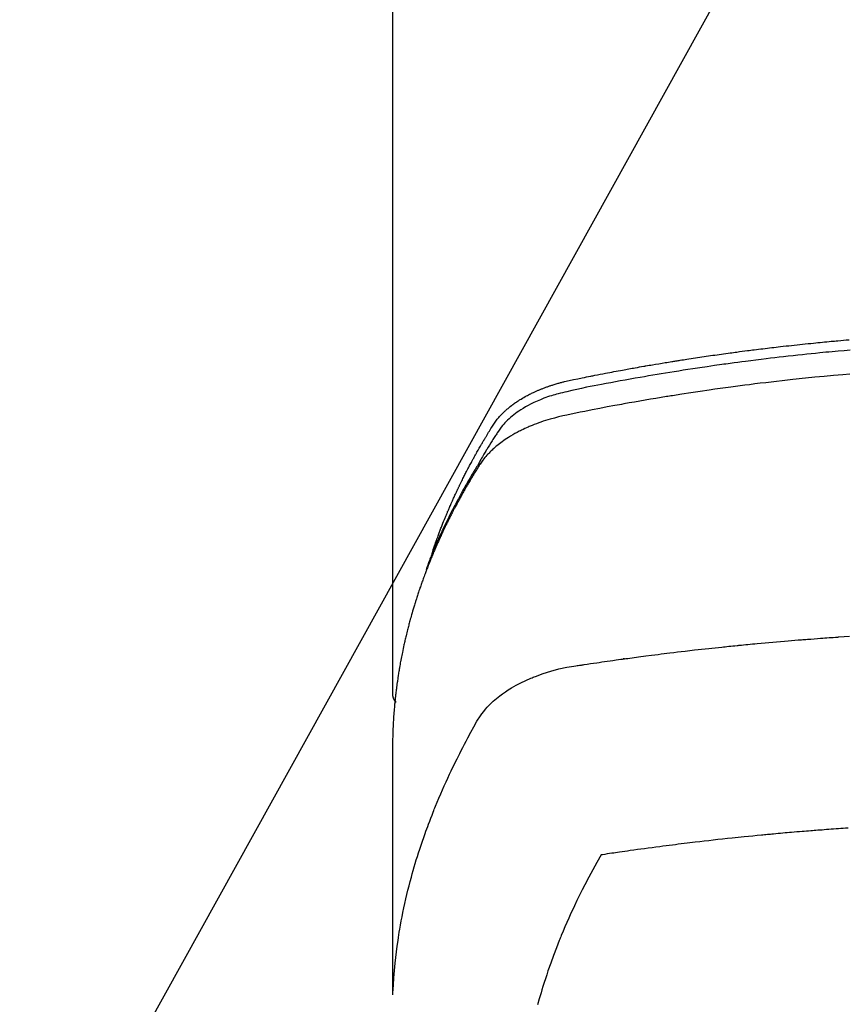
# Model space of a CAD drawing. Extents: x 55896 to 82369, y -22065 to -13195.
# Drawn here: x 71707 to 71735, y -15372 to -15339 of the extents above; entities that cross this region are included whole.
import ezdxf

# ---------------------------------------------------------------- set-up
doc = ezdxf.new("R2010")
doc.units = 0
doc.header["$LTSCALE"] = 50
doc.header["$MEASUREMENT"] = 0
doc.layers.get('0').update_dxf_attribs({"linetype": 'CONTINUOUS'})
doc.layers.add('150-機器', color=8, linetype='CONTINUOUS')
doc.layers.add('160-文字', color=254, linetype='CONTINUOUS')
doc.styles.add('KH001', font='txt')
doc.dimstyles.new('KH1xx030', dxfattribs={"dimscale": 30, "dimtxt": 2, "dimasz": 0.6, "dimexe": 0.3, "dimexo": 1.2, "dimgap": 0.5, "dimtad": 3, "dimdec": 1, "dimdsep": 46, "dimlunit": 6, "dimtxsty": 'KH001', "dimblk": 'DOT', "dimcen": 1, "dimdle": 1, "dimclrd": 256, "dimclre": 256, "dimclrt": 256, "dimadec": 0, "dimazin": 0, "dimtfac": 1, "dimtdec": 1, "dimtix": 1, "dimtmove": 2, "dimatfit": 3, "dimldrblk": 'CLOSEDBLANK', "dimfxl": 1, "dimtolj": 1, "dimtzin": 0, "dimlwd": -1, "dimlwe": -1, "dimarcsym": 0})

# ---------------------------------------------------------------- blocks, each defined once
blk = doc.blocks.new('F402_H')
at = {"layer": '150-機器', "color": 13, "linetype": 'Continuous'}
blk.add_line((22.939, -188.142), (22.939, -261.807), dxfattribs=at)
for points in [[(21.583, -256.961), (21.563, -256.897), (21.543, -256.832), (21.522, -256.768), (21.501, -256.704), (21.483, -256.65), (21.464, -256.596), (21.445, -256.543), (21.426, -256.489), (21.417, -256.467), (21.409, -256.445), (21.401, -256.423), (21.393, -256.401), (21.38, -256.365), (21.367, -256.329), (21.354, -256.294), (21.341, -256.258), (21.329, -256.227), (21.317, -256.196), (21.306, -256.165), (21.294, -256.133), (21.28, -256.098), (21.266, -256.062), (21.252, -256.026), (21.238, -255.991), (21.214, -255.929), (21.189, -255.866), (21.164, -255.804), (21.139, -255.742), (21.128, -255.716), (21.117, -255.69), (21.106, -255.663), (21.095, -255.637), (21.084, -255.61), (21.073, -255.583), (21.062, -255.557), (21.051, -255.53), (21.039, -255.503), (21.028, -255.477), (21.016, -255.45), (21.005, -255.423), (20.997, -255.406), (20.99, -255.388), (20.982, -255.37), (20.975, -255.352), (20.959, -255.317), (20.943, -255.282), (20.928, -255.247), (20.912, -255.212), (20.9, -255.185), (20.888, -255.158), (20.877, -255.132), (20.865, -255.105), (20.849, -255.07), (20.833, -255.035), (20.816, -255), (20.8, -254.965), (20.788, -254.938), (20.776, -254.912), (20.764, -254.885), (20.751, -254.859), (20.739, -254.832), (20.726, -254.806), (20.714, -254.779), (20.701, -254.753), (20.693, -254.735), (20.685, -254.718), (20.676, -254.7), (20.668, -254.682), (20.659, -254.665), (20.651, -254.647), (20.642, -254.63), (20.634, -254.612), (20.612, -254.569), (20.591, -254.525), (20.569, -254.481), (20.548, -254.437), (20.531, -254.402), (20.513, -254.367), (20.496, -254.332), (20.478, -254.297), (20.46, -254.262), (20.442, -254.227), (20.424, -254.192), (20.406, -254.157), (20.395, -254.135), (20.383, -254.113), (20.372, -254.091), (20.36, -254.069), (20.34, -254.03), (20.319, -253.991), (20.298, -253.952), (20.278, -253.913), (20.259, -253.878), (20.24, -253.843), (20.222, -253.809), (20.203, -253.774), (20.189, -253.748), (20.174, -253.722), (20.16, -253.696), (20.146, -253.67), (20.132, -253.644), (20.117, -253.618), (20.103, -253.591), (20.088, -253.565), (20.078, -253.548), (20.069, -253.531), (20.059, -253.514), (20.049, -253.496), (20.01, -253.427), (19.97, -253.357), (19.931, -253.288), (19.891, -253.219), (19.875, -253.193), (19.86, -253.168), (19.845, -253.142), (19.83, -253.116), (19.815, -253.09), (19.799, -253.064), (19.784, -253.039), (19.769, -253.013), (19.759, -252.995), (19.748, -252.978), (19.738, -252.961), (19.727, -252.944), (19.701, -252.901), (19.675, -252.858), (19.648, -252.815), (19.622, -252.772), (19.596, -252.729), (19.569, -252.686), (19.542, -252.644), (19.516, -252.601), (19.494, -252.566), (19.471, -252.531), (19.448, -252.497), (19.425, -252.463), (19.401, -252.43), (19.376, -252.398), (19.351, -252.366), (19.325, -252.334), (19.3, -252.305), (19.274, -252.275), (19.248, -252.246), (19.221, -252.218), (19.193, -252.188), (19.165, -252.16), (19.136, -252.131), (19.107, -252.103), (19.086, -252.084), (19.064, -252.064), (19.043, -252.045), (19.021, -252.026), (18.983, -251.994), (18.945, -251.962), (18.907, -251.931), (18.868, -251.901), (18.841, -251.88), (18.814, -251.86), (18.787, -251.84), (18.76, -251.821), (18.728, -251.799), (18.697, -251.778), (18.666, -251.757), (18.634, -251.736), (18.61, -251.721), (18.587, -251.706), (18.563, -251.691), (18.539, -251.676), (18.493, -251.648), (18.446, -251.621), (18.399, -251.594), (18.352, -251.569), (18.316, -251.55), (18.28, -251.531), (18.244, -251.513), (18.208, -251.495), (18.178, -251.48), (18.147, -251.465), (18.117, -251.45), (18.086, -251.436), (18.066, -251.426), (18.045, -251.417), (18.024, -251.408), (18.003, -251.399), (17.978, -251.388), (17.953, -251.377), (17.929, -251.367), (17.904, -251.356), (17.882, -251.347), (17.861, -251.338), (17.839, -251.33), (17.817, -251.321), (17.791, -251.311), (17.765, -251.302), (17.739, -251.292), (17.713, -251.282), (17.687, -251.272), (17.661, -251.263), (17.634, -251.253), (17.608, -251.243), (17.585, -251.235), (17.562, -251.228), (17.539, -251.22), (17.516, -251.212), (17.489, -251.204), (17.462, -251.195), (17.435, -251.186), (17.408, -251.178), (17.373, -251.167), (17.338, -251.156), (17.303, -251.146), (17.268, -251.136), (17.24, -251.128), (17.212, -251.12), (17.185, -251.113), (17.157, -251.106), (17.129, -251.098), (17.101, -251.091), (17.073, -251.084), (17.045, -251.077), (16.895, -251.041), (16.744, -251.009), (16.592, -250.978), (16.441, -250.948), (16.369, -250.934), (16.297, -250.919), (16.225, -250.905), (16.153, -250.89), (16.116, -250.883), (16.08, -250.876), (16.044, -250.869), (16.008, -250.861), (15.918, -250.844), (15.827, -250.826), (15.737, -250.809), (15.647, -250.792), (15.574, -250.778), (15.502, -250.764), (15.429, -250.75), (15.357, -250.737), (15.284, -250.723), (15.211, -250.71), (15.138, -250.696), (15.065, -250.683), (15.011, -250.673), (14.956, -250.663), (14.902, -250.653), (14.847, -250.643), (14.792, -250.633), (14.738, -250.623), (14.683, -250.614), (14.629, -250.604), (14.555, -250.591), (14.482, -250.578), (14.409, -250.565), (14.335, -250.552), (14.317, -250.549), (14.299, -250.546), (14.281, -250.542), (14.263, -250.539), (14.207, -250.53), (14.152, -250.521), (14.097, -250.511), (14.042, -250.502), (13.932, -250.484), (13.822, -250.465), (13.712, -250.447), (13.601, -250.429), (13.546, -250.42), (13.491, -250.411), (13.436, -250.402), (13.381, -250.393), (13.344, -250.387), (13.307, -250.381), (13.27, -250.375), (13.233, -250.369), (13.196, -250.363), (13.159, -250.357), (13.123, -250.351), (13.086, -250.346), (13.03, -250.337), (12.974, -250.328), (12.919, -250.32), (12.863, -250.311), (12.789, -250.299), (12.715, -250.288), (12.641, -250.277), (12.567, -250.266), (12.493, -250.255), (12.418, -250.243), (12.344, -250.232), (12.27, -250.221), (12.196, -250.21), (12.121, -250.199), (12.047, -250.189), (11.973, -250.178), (11.898, -250.168), (11.824, -250.157), (11.75, -250.147), (11.675, -250.136), (11.601, -250.126), (11.526, -250.116), (11.452, -250.106), (11.377, -250.095), (11.321, -250.088), (11.265, -250.08), (11.209, -250.073), (11.153, -250.066), (11.06, -250.053), (10.966, -250.041), (10.873, -250.029), (10.78, -250.017), (10.724, -250.009), (10.668, -250.002), (10.611, -249.995), (10.555, -249.988), (10.48, -249.978), (10.405, -249.969), (10.33, -249.96), (10.255, -249.951), (10.18, -249.942), (10.105, -249.933), (10.03, -249.924), (9.955, -249.915), (9.88, -249.906), (9.805, -249.897), (9.73, -249.889), (9.655, -249.88), (9.561, -249.869), (9.466, -249.859), (9.372, -249.848), (9.278, -249.838), (9.184, -249.828), (9.089, -249.817), (8.995, -249.807), (8.901, -249.797), (8.807, -249.787), (8.712, -249.778), (8.618, -249.768), (8.524, -249.758), (8.448, -249.751), (8.372, -249.743), (8.296, -249.736), (8.221, -249.728), (8.145, -249.721), (8.068, -249.714), (7.992, -249.707), (7.916, -249.699), (7.86, -249.694), (7.803, -249.689), (7.746, -249.684), (7.689, -249.679), (7.594, -249.67), (7.499, -249.661), (7.404, -249.653), (7.309, -249.645)], [(7.264, -250), (7.473, -250.019), (7.681, -250.037), (7.889, -250.057), (7.994, -250.066), (8.098, -250.076), (8.202, -250.086), (8.306, -250.096), (8.455, -250.111), (8.603, -250.126), (8.751, -250.141), (8.9, -250.156), (9.063, -250.174), (9.225, -250.191), (9.388, -250.21), (9.551, -250.228), (9.699, -250.245), (9.846, -250.262), (9.994, -250.279), (10.141, -250.297), (10.318, -250.318), (10.495, -250.34), (10.671, -250.362), (10.848, -250.385), (10.98, -250.402), (11.112, -250.42), (11.244, -250.437), (11.376, -250.455), (11.45, -250.466), (11.523, -250.476), (11.596, -250.486), (11.669, -250.496), (11.918, -250.532), (12.166, -250.568), (12.414, -250.604), (12.662, -250.642), (12.822, -250.667), (12.982, -250.692), (13.141, -250.717), (13.301, -250.743), (13.446, -250.766), (13.591, -250.79), (13.736, -250.813), (13.881, -250.837), (14.025, -250.862), (14.17, -250.886), (14.314, -250.91), (14.459, -250.935), (14.632, -250.965), (14.805, -250.995), (14.977, -251.026), (15.15, -251.057), (15.308, -251.086), (15.466, -251.115), (15.624, -251.144), (15.781, -251.174), (15.91, -251.197), (16.039, -251.221), (16.168, -251.246), (16.296, -251.272), (16.465, -251.309), (16.633, -251.348), (16.801, -251.388), (16.969, -251.427), (17.043, -251.443), (17.117, -251.46), (17.19, -251.477), (17.264, -251.495), (17.321, -251.51), (17.379, -251.526), (17.437, -251.543), (17.494, -251.561), (17.561, -251.582), (17.627, -251.604), (17.693, -251.627), (17.758, -251.651), (17.874, -251.697), (17.988, -251.746), (18.102, -251.798), (18.213, -251.853), (18.299, -251.898), (18.383, -251.945), (18.466, -251.995), (18.548, -252.046), (18.609, -252.087), (18.67, -252.128), (18.729, -252.171), (18.788, -252.216), (18.843, -252.26), (18.897, -252.306), (18.95, -252.353), (19.002, -252.401), (19.046, -252.444), (19.09, -252.488), (19.131, -252.534), (19.172, -252.581), (19.22, -252.643), (19.265, -252.706), (19.309, -252.771), (19.352, -252.837), (19.372, -252.868), (19.392, -252.898), (19.412, -252.929), (19.432, -252.96), (19.455, -252.995), (19.478, -253.031), (19.501, -253.066), (19.524, -253.101), (19.571, -253.176), (19.617, -253.251), (19.664, -253.326), (19.71, -253.401), (19.729, -253.432), (19.748, -253.462), (19.767, -253.493), (19.786, -253.524), (19.812, -253.567), (19.837, -253.609), (19.862, -253.652), (19.887, -253.695), (19.917, -253.751), (19.947, -253.807), (19.977, -253.863), (20.008, -253.918), (20.033, -253.96), (20.059, -254.001), (20.084, -254.043), (20.11, -254.084), (20.128, -254.113), (20.145, -254.142), (20.162, -254.171), (20.18, -254.2), (20.231, -254.286), (20.283, -254.373), (20.334, -254.46), (20.384, -254.548), (20.411, -254.593), (20.437, -254.639), (20.463, -254.685), (20.489, -254.731), (20.508, -254.764), (20.526, -254.798), (20.544, -254.831), (20.563, -254.865), (20.581, -254.898), (20.599, -254.932), (20.617, -254.965), (20.636, -254.998), (20.66, -255.044), (20.685, -255.091), (20.71, -255.137), (20.734, -255.183), (20.761, -255.233), (20.788, -255.284), (20.814, -255.335), (20.84, -255.385), (20.857, -255.419), (20.875, -255.453), (20.892, -255.486), (20.909, -255.52), (20.926, -255.554), (20.943, -255.587), (20.961, -255.621), (20.978, -255.655), (20.995, -255.688), (21.011, -255.722), (21.028, -255.756), (21.045, -255.789), (21.078, -255.857), (21.111, -255.924), (21.144, -255.992), (21.177, -256.06), (21.189, -256.085), (21.202, -256.11), (21.214, -256.136), (21.226, -256.161), (21.246, -256.204), (21.267, -256.246), (21.287, -256.288), (21.307, -256.331), (21.329, -256.378), (21.35, -256.424), (21.371, -256.471), (21.393, -256.518), (21.417, -256.574), (21.442, -256.629), (21.466, -256.684), (21.49, -256.74), (21.501, -256.765), (21.512, -256.791), (21.523, -256.816), (21.533, -256.842), (21.554, -256.893), (21.576, -256.944), (21.596, -256.995), (21.617, -257.047), (21.632, -257.086), (21.647, -257.124), (21.662, -257.163), (21.677, -257.202), (21.686, -257.227), (21.696, -257.253), (21.705, -257.279), (21.715, -257.305), (21.734, -257.361), (21.754, -257.417), (21.773, -257.473), (21.792, -257.529)], [(7.275, -250.821), (7.516, -250.841), (7.838, -250.87), (8.159, -250.9), (8.481, -250.932), (8.802, -250.964), (8.909, -250.975), (9.015, -250.986), (9.122, -250.998), (9.229, -251.009), (9.415, -251.029), (9.602, -251.05), (9.788, -251.071), (9.975, -251.093), (10.161, -251.115), (10.347, -251.137), (10.532, -251.16), (10.718, -251.184), (10.877, -251.204), (11.036, -251.224), (11.194, -251.245), (11.353, -251.266), (11.538, -251.291), (11.723, -251.317), (11.908, -251.343), (12.092, -251.369), (12.407, -251.415), (12.723, -251.462), (13.037, -251.51), (13.352, -251.56), (13.404, -251.568), (13.456, -251.576), (13.508, -251.585), (13.56, -251.593), (13.743, -251.623), (13.926, -251.654), (14.108, -251.684), (14.29, -251.715), (14.472, -251.746), (14.654, -251.778), (14.835, -251.81), (15.017, -251.843), (15.094, -251.857), (15.172, -251.871), (15.25, -251.885), (15.328, -251.9), (15.585, -251.948), (15.843, -251.997), (16.1, -252.047), (16.357, -252.097), (16.511, -252.127), (16.664, -252.158), (16.817, -252.19), (16.97, -252.223), (17.113, -252.255), (17.255, -252.289), (17.396, -252.325), (17.537, -252.363), (17.617, -252.387), (17.698, -252.412), (17.778, -252.438), (17.857, -252.465), (17.934, -252.493), (18.01, -252.521), (18.086, -252.551), (18.162, -252.581), (18.195, -252.594), (18.227, -252.607), (18.26, -252.621), (18.292, -252.635), (18.35, -252.66), (18.408, -252.687), (18.466, -252.714), (18.523, -252.742), (18.562, -252.762), (18.6, -252.781), (18.638, -252.801), (18.676, -252.821), (18.749, -252.861), (18.822, -252.902), (18.894, -252.945), (18.965, -252.989), (19.022, -253.025), (19.078, -253.062), (19.133, -253.1), (19.187, -253.139), (19.232, -253.173), (19.277, -253.206), (19.321, -253.241), (19.364, -253.276), (19.399, -253.305), (19.434, -253.335), (19.469, -253.366), (19.503, -253.397), (19.529, -253.422), (19.556, -253.447), (19.582, -253.472), (19.608, -253.498), (19.633, -253.524), (19.658, -253.55), (19.682, -253.576), (19.706, -253.602), (19.742, -253.642), (19.777, -253.683), (19.811, -253.725), (19.844, -253.768), (19.868, -253.801), (19.892, -253.834), (19.916, -253.867), (19.938, -253.901), (19.956, -253.929), (19.974, -253.956), (19.991, -253.984), (20.009, -254.012), (20.028, -254.042), (20.047, -254.073), (20.066, -254.104), (20.085, -254.135), (20.108, -254.171), (20.13, -254.208), (20.153, -254.245), (20.175, -254.281), (20.193, -254.312), (20.212, -254.343), (20.23, -254.374), (20.249, -254.404), (20.267, -254.435), (20.285, -254.466), (20.303, -254.497), (20.321, -254.528), (20.34, -254.558), (20.358, -254.589), (20.376, -254.62), (20.394, -254.651), (20.412, -254.682), (20.43, -254.712), (20.447, -254.743), (20.465, -254.774), (20.487, -254.813), (20.51, -254.853), (20.532, -254.892), (20.554, -254.932), (20.573, -254.967), (20.592, -255.001), (20.611, -255.036), (20.631, -255.071), (20.648, -255.102), (20.665, -255.133), (20.682, -255.164), (20.699, -255.195), (20.729, -255.251), (20.759, -255.307), (20.789, -255.363), (20.818, -255.419), (20.828, -255.438), (20.838, -255.457), (20.847, -255.475), (20.857, -255.494), (20.876, -255.531), (20.895, -255.569), (20.915, -255.606), (20.934, -255.644), (20.95, -255.675), (20.966, -255.706), (20.982, -255.737), (20.998, -255.768), (21.01, -255.793), (21.022, -255.818), (21.034, -255.843), (21.047, -255.868), (21.062, -255.9), (21.077, -255.931), (21.093, -255.962), (21.108, -255.994), (21.121, -256.019), (21.133, -256.044), (21.145, -256.069), (21.157, -256.094), (21.169, -256.119), (21.18, -256.144), (21.192, -256.169), (21.204, -256.194), (21.213, -256.213), (21.222, -256.232), (21.231, -256.25), (21.24, -256.269), (21.258, -256.307), (21.275, -256.345), (21.293, -256.383), (21.31, -256.421), (21.321, -256.446), (21.332, -256.471), (21.343, -256.496), (21.355, -256.521), (21.369, -256.553), (21.383, -256.584), (21.397, -256.616), (21.412, -256.647), (21.423, -256.672), (21.434, -256.697), (21.445, -256.723), (21.455, -256.748), (21.472, -256.786), (21.488, -256.824), (21.505, -256.861), (21.521, -256.899), (21.532, -256.925), (21.542, -256.95), (21.553, -256.975), (21.564, -257.001), (21.579, -257.038), (21.595, -257.076), (21.611, -257.114), (21.626, -257.152), (21.639, -257.184), (21.651, -257.215), (21.664, -257.247), (21.677, -257.278), (21.687, -257.304), (21.697, -257.329), (21.708, -257.355), (21.718, -257.38), (21.733, -257.418), (21.747, -257.456), (21.762, -257.494), (21.777, -257.533), (21.789, -257.564), (21.801, -257.596), (21.813, -257.628), (21.825, -257.66), (21.842, -257.704), (21.858, -257.749), (21.874, -257.793), (21.89, -257.838), (21.904, -257.876), (21.918, -257.914), (21.931, -257.952), (21.945, -257.99), (21.959, -258.029), (21.972, -258.067), (21.986, -258.105), (21.999, -258.143), (22.008, -258.169), (22.016, -258.194), (22.024, -258.22), (22.033, -258.246), (22.046, -258.284), (22.058, -258.322), (22.071, -258.36), (22.084, -258.398), (22.096, -258.437), (22.109, -258.475), (22.121, -258.514), (22.134, -258.552), (22.142, -258.578), (22.15, -258.603), (22.158, -258.629), (22.166, -258.655), (22.177, -258.693), (22.189, -258.731), (22.201, -258.77), (22.212, -258.808), (22.232, -258.872), (22.251, -258.936), (22.27, -259), (22.288, -259.065), (22.303, -259.116), (22.317, -259.167), (22.331, -259.219), (22.345, -259.27), (22.355, -259.308), (22.366, -259.347), (22.376, -259.385), (22.386, -259.424), (22.396, -259.462), (22.406, -259.501), (22.416, -259.54), (22.426, -259.578), (22.439, -259.63), (22.451, -259.681), (22.463, -259.733), (22.476, -259.785), (22.485, -259.823), (22.494, -259.862), (22.504, -259.901), (22.513, -259.939), (22.522, -259.978), (22.53, -260.017), (22.539, -260.055), (22.548, -260.094), (22.561, -260.158), (22.575, -260.223), (22.588, -260.288), (22.601, -260.352), (22.612, -260.404), (22.622, -260.455), (22.632, -260.507), (22.642, -260.559), (22.647, -260.585), (22.652, -260.611), (22.657, -260.636), (22.662, -260.662), (22.672, -260.714), (22.681, -260.766), (22.69, -260.817), (22.699, -260.869), (22.703, -260.895), (22.708, -260.921), (22.712, -260.947), (22.716, -260.973), (22.722, -261.011), (22.729, -261.05), (22.735, -261.089), (22.741, -261.128), (22.745, -261.154), (22.749, -261.18), (22.753, -261.205), (22.757, -261.231), (22.763, -261.27), (22.769, -261.309), (22.774, -261.348), (22.78, -261.386), (22.787, -261.438), (22.794, -261.49), (22.8, -261.542), (22.807, -261.594), (22.812, -261.633), (22.816, -261.672), (22.821, -261.711), (22.826, -261.75), (22.829, -261.775), (22.832, -261.801), (22.835, -261.827), (22.838, -261.853), (22.841, -261.879), (22.844, -261.905), (22.847, -261.931), (22.85, -261.957), (22.851, -261.972), (22.853, -261.988), (22.854, -262.003), (22.856, -262.019), (22.859, -262.056), (22.863, -262.092), (22.866, -262.129), (22.87, -262.165), (22.873, -262.204), (22.877, -262.243), (22.88, -262.282), (22.884, -262.321), (22.886, -262.347), (22.888, -262.373), (22.89, -262.399), (22.892, -262.425), (22.894, -262.451), (22.896, -262.477), (22.898, -262.502), (22.9, -262.528), (22.901, -262.555), (22.903, -262.581), (22.905, -262.607), (22.907, -262.633), (22.907, -262.646), (22.908, -262.659), (22.909, -262.672), (22.91, -262.685), (22.912, -262.724), (22.914, -262.763), (22.916, -262.802), (22.918, -262.841), (22.919, -262.867), (22.92, -262.892), (22.921, -262.918), (22.923, -262.944), (22.924, -262.97), (22.925, -262.996), (22.926, -263.022), (22.928, -263.048), (22.93, -263.113), (22.932, -263.178), (22.934, -263.243), (22.936, -263.308), (22.937, -263.373), (22.937, -263.439), (22.938, -263.504), (22.939, -263.569), (22.939, -263.613), (22.939, -263.656), (22.939, -263.7), (22.94, -263.744), (22.94, -263.833), (22.94, -263.922), (22.94, -264.011), (22.94, -264.1), (22.938, -266.096), (22.937, -268.091), (22.938, -270.087), (22.94, -272.082)], [(22.924, -272.005), (22.908, -271.752), (22.891, -271.499), (22.872, -271.246), (22.849, -270.993), (22.828, -270.798), (22.804, -270.604), (22.779, -270.41), (22.751, -270.216), (22.736, -270.12), (22.722, -270.025), (22.706, -269.929), (22.69, -269.834), (22.665, -269.69), (22.639, -269.546), (22.611, -269.402), (22.582, -269.259), (22.55, -269.104), (22.517, -268.949), (22.482, -268.794), (22.446, -268.64), (22.41, -268.492), (22.372, -268.344), (22.334, -268.196), (22.294, -268.049), (22.262, -267.932), (22.229, -267.816), (22.196, -267.7), (22.162, -267.584), (22.124, -267.46), (22.086, -267.337), (22.047, -267.213), (22.007, -267.09), (21.962, -266.956), (21.917, -266.821), (21.871, -266.687), (21.823, -266.554), (21.794, -266.472), (21.765, -266.391), (21.735, -266.31), (21.705, -266.229), (21.666, -266.126), (21.627, -266.023), (21.587, -265.921), (21.547, -265.819), (21.527, -265.769), (21.508, -265.72), (21.488, -265.671), (21.467, -265.621), (21.409, -265.479), (21.349, -265.338), (21.288, -265.197), (21.227, -265.056), (21.167, -264.921), (21.107, -264.787), (21.045, -264.653), (20.983, -264.519), (20.932, -264.413), (20.881, -264.307), (20.83, -264.202), (20.778, -264.096), (20.731, -264.001), (20.683, -263.906), (20.635, -263.811), (20.587, -263.716), (20.53, -263.607), (20.472, -263.498), (20.414, -263.389), (20.356, -263.279), (20.256, -263.087), (20.154, -262.897), (20.047, -262.709), (19.93, -262.527), (19.876, -262.45), (19.818, -262.374), (19.758, -262.301), (19.696, -262.229), (19.597, -262.125), (19.492, -262.025), (19.383, -261.93), (19.27, -261.84), (19.173, -261.768), (19.075, -261.699), (18.974, -261.633), (18.871, -261.57), (18.708, -261.477), (18.541, -261.391), (18.372, -261.31), (18.2, -261.235), (18.163, -261.219), (18.125, -261.204), (18.087, -261.189), (18.049, -261.174), (17.785, -261.077), (17.517, -260.991), (17.245, -260.918), (16.97, -260.861), (16.892, -260.848), (16.814, -260.835), (16.736, -260.824), (16.657, -260.812), (16.618, -260.806), (16.578, -260.8), (16.539, -260.794), (16.5, -260.788), (16.47, -260.784), (16.441, -260.779), (16.411, -260.775), (16.382, -260.77), (16.274, -260.754), (16.166, -260.737), (16.057, -260.721), (15.949, -260.705), (15.86, -260.692), (15.771, -260.679), (15.682, -260.666), (15.593, -260.653), (15.488, -260.638), (15.392, -260.624), (15.278, -260.608), (15.118, -260.587), (15.069, -260.58), (15.025, -260.574), (14.997, -260.571), (14.999, -260.571), (15.007, -260.572), (15.018, -260.573), (15.029, -260.574), (15.038, -260.576), (15.044, -260.576), (15.009, -260.572), (14.948, -260.564), (14.88, -260.555), (14.519, -260.507), (14.271, -260.475), (14.068, -260.448), (13.843, -260.419), (13.743, -260.406), (13.643, -260.394), (13.543, -260.381), (13.443, -260.369), (13.312, -260.353), (13.181, -260.338), (13.051, -260.323), (12.92, -260.307), (12.84, -260.298), (12.759, -260.288), (12.678, -260.279), (12.598, -260.269), (12.477, -260.256), (12.356, -260.242), (12.235, -260.229), (12.114, -260.216), (12.003, -260.204), (11.891, -260.192), (11.78, -260.181), (11.668, -260.169), (11.608, -260.162), (11.547, -260.156), (11.487, -260.149), (11.426, -260.143), (11.355, -260.136), (11.284, -260.129), (11.213, -260.122), (11.142, -260.115), (11.121, -260.113), (11.101, -260.111), (11.08, -260.109), (11.06, -260.107), (10.989, -260.1), (10.918, -260.093), (10.847, -260.086), (10.776, -260.079), (10.694, -260.071), (10.613, -260.063), (10.531, -260.056), (10.45, -260.048), (10.317, -260.036), (10.185, -260.024), (10.052, -260.012), (9.92, -260), (9.787, -259.988), (9.654, -259.977), (9.521, -259.966), (9.388, -259.954), (9.276, -259.945), (9.163, -259.936), (9.05, -259.926), (8.938, -259.917), (8.886, -259.913), (8.835, -259.909), (8.784, -259.905), (8.732, -259.901), (8.619, -259.893), (8.506, -259.884), (8.393, -259.876), (8.28, -259.867), (8.209, -259.862), (8.137, -259.857), (8.065, -259.852), (7.993, -259.847), (7.921, -259.842), (7.849, -259.837), (7.777, -259.832), (7.705, -259.827), (7.695, -259.826), (7.684, -259.825), (7.674, -259.824), (7.664, -259.824), (7.478, -259.811), (7.293, -259.798)], [(22.939, -261.793), (22.939, -261.795), (22.939, -261.798), (22.939, -261.8), (22.939, -261.802), (22.939, -261.804), (22.939, -261.807), (22.939, -261.809), (22.939, -261.811), (22.939, -261.813), (22.939, -261.816), (22.938, -261.818), (22.938, -261.82), (22.938, -261.822), (22.938, -261.825), (22.938, -261.827), (22.937, -261.829), (22.937, -261.831), (22.937, -261.834), (22.937, -261.836), (22.936, -261.838), (22.936, -261.84), (22.936, -261.843), (22.935, -261.845), (22.935, -261.847), (22.934, -261.849), (22.934, -261.852), (22.934, -261.854), (22.933, -261.856), (22.933, -261.858), (22.932, -261.86), (22.932, -261.863), (22.931, -261.865), (22.931, -261.867), (22.93, -261.869), (22.93, -261.872), (22.929, -261.874), (22.929, -261.876), (22.928, -261.878), (22.928, -261.88), (22.927, -261.883), (22.926, -261.885), (22.926, -261.887), (22.925, -261.889), (22.924, -261.891), (22.924, -261.894), (22.923, -261.896), (22.922, -261.898), (22.922, -261.9), (22.921, -261.902), (22.92, -261.905), (22.919, -261.907), (22.919, -261.909), (22.918, -261.911), (22.917, -261.913), (22.916, -261.915), (22.915, -261.917), (22.914, -261.92), (22.914, -261.922), (22.913, -261.924), (22.912, -261.926), (22.911, -261.928), (22.91, -261.93), (22.909, -261.932), (22.908, -261.935), (22.907, -261.937), (22.906, -261.939), (22.905, -261.941), (22.904, -261.943), (22.903, -261.945), (22.902, -261.947), (22.901, -261.949), (22.9, -261.951), (22.899, -261.953), (22.898, -261.956), (22.897, -261.958), (22.896, -261.96), (22.894, -261.962), (22.893, -261.964), (22.892, -261.966), (22.891, -261.968), (22.89, -261.97), (22.889, -261.972), (22.887, -261.974), (22.886, -261.976), (22.885, -261.978), (22.884, -261.98), (22.882, -261.982), (22.881, -261.984), (22.88, -261.986), (22.879, -261.988), (22.877, -261.99), (22.876, -261.992), (22.875, -261.994), (22.873, -261.996), (22.872, -261.998), (22.87, -262), (22.869, -262.002), (22.868, -262.004), (22.866, -262.006), (22.865, -262.008), (22.863, -262.01), (22.862, -262.012), (22.86, -262.013), (22.859, -262.015), (22.857, -262.017), (22.856, -262.019), (22.854, -262.021), (22.853, -262.023), (22.851, -262.025), (22.85, -262.027), (22.848, -262.028), (22.847, -262.03), (22.845, -262.032), (22.843, -262.034), (22.842, -262.036), (22.84, -262.038), (22.838, -262.039), (22.837, -262.041), (22.835, -262.043), (22.833, -262.045), (22.832, -262.047), (22.83, -262.048), (22.828, -262.05), (22.827, -262.052), (22.825, -262.054), (22.823, -262.055), (22.821, -262.057)], [(7.341, -266.37), (7.424, -266.375), (7.506, -266.381), (7.588, -266.387), (7.671, -266.392), (7.753, -266.398), (7.835, -266.404), (7.917, -266.41), (8, -266.416), (8.082, -266.422), (8.156, -266.428), (8.231, -266.434), (8.306, -266.439), (8.38, -266.445), (8.44, -266.45), (8.499, -266.454), (8.559, -266.458), (8.619, -266.463), (8.693, -266.469), (8.767, -266.475), (8.841, -266.481), (8.916, -266.487), (9.005, -266.494), (9.094, -266.502), (9.184, -266.509), (9.273, -266.517), (9.347, -266.523), (9.421, -266.53), (9.496, -266.536), (9.57, -266.543), (9.652, -266.55), (9.733, -266.558), (9.815, -266.565), (9.896, -266.573), (9.948, -266.577), (9.999, -266.582), (10.051, -266.587), (10.103, -266.592), (10.154, -266.597), (10.206, -266.602), (10.258, -266.607), (10.31, -266.612), (10.458, -266.626), (10.605, -266.64), (10.753, -266.655), (10.9, -266.669), (11.003, -266.68), (11.106, -266.691), (11.209, -266.701), (11.312, -266.712), (11.474, -266.729), (11.635, -266.747), (11.796, -266.764), (11.958, -266.782), (12.111, -266.8), (12.264, -266.817), (12.418, -266.835), (12.571, -266.853), (12.666, -266.864), (12.761, -266.875), (12.855, -266.886), (12.95, -266.898), (13.052, -266.91), (13.154, -266.923), (13.255, -266.936), (13.357, -266.949), (13.465, -266.963), (13.574, -266.976), (13.682, -266.99), (13.791, -267.005), (13.921, -267.022), (14.051, -267.039), (14.181, -267.056), (14.31, -267.073), (14.433, -267.09), (14.555, -267.107), (14.678, -267.124), (14.8, -267.141), (14.893, -267.154), (14.986, -267.167), (15.079, -267.181), (15.172, -267.194), (15.236, -267.203), (15.301, -267.213), (15.365, -267.222), (15.429, -267.232), (15.508, -267.243), (15.587, -267.255), (15.665, -267.267), (15.744, -267.279), (15.758, -267.281), (15.772, -267.283), (15.786, -267.286), (15.8, -267.288)], [(15.8, -267.288), (15.942, -267.541), (16.082, -267.795), (16.22, -268.05), (16.355, -268.307), (16.446, -268.486), (16.536, -268.666), (16.624, -268.847), (16.71, -269.028), (16.759, -269.133), (16.808, -269.239), (16.856, -269.344), (16.904, -269.45), (16.97, -269.6), (17.036, -269.75), (17.1, -269.901), (17.163, -270.052), (17.18, -270.093), (17.196, -270.134), (17.213, -270.175), (17.229, -270.216), (17.33, -270.474), (17.429, -270.734), (17.524, -270.994), (17.616, -271.256), (17.661, -271.391), (17.706, -271.526), (17.75, -271.661), (17.792, -271.797), (17.824, -271.902), (17.855, -272.007), (17.886, -272.112), (17.916, -272.218), (17.974, -272.426)]]:
    blk.add_lwpolyline(points, dxfattribs=at)
blk = doc.blocks.new('_ClosedBlank')
at = {"color": 0, "linetype": 'ByBlock', "lineweight": -2}
for p, q in [((-1, 0.1667), (0, 0)), ((-1, 0.1667), (-1, -0.1667)), ((0, 0), (-1, -0.1667))]:
    blk.add_line(p, q, dxfattribs=at)
blk = doc.blocks.new('_Dot')
at = {"color": 0, "linetype": 'ByBlock', "lineweight": -2}
blk.add_line((-0.5, 0), (-1, 0), dxfattribs=at)
at = {"color": 0, "linetype": 'ByBlock', "const_width": 0.5}
blk.add_lwpolyline([(-0.25, 0, 1), (0.25, 0, 1)], format="xyb", close=True, dxfattribs=at)

msp = doc.modelspace()

# ---------------------------------------------------------------- linework, layer by layer
at = {"layer": '150-機器', "color": 13}
for radius in [90.5, 80.5]:
    msp.add_circle((71742.272, -15305.058), radius, dxfattribs=at)

# ---------------------------------------------------------------- block references
at = {"layer": '150-機器', "xscale": -1}
msp.add_blockref('F402_H', (71742.279, -15099.866), dxfattribs=at)

# ---------------------------------------------------------------- leaders
at = {"layer": '160-文字'}
msp.add_leader([(71862.286, -15100.058), (71167.73, -16352.656)], dimstyle='KH1xx030', override={"dimgap": 0.5, "dimtad": 1}, dxfattribs=at)

doc.saveas('drawing.dxf')
